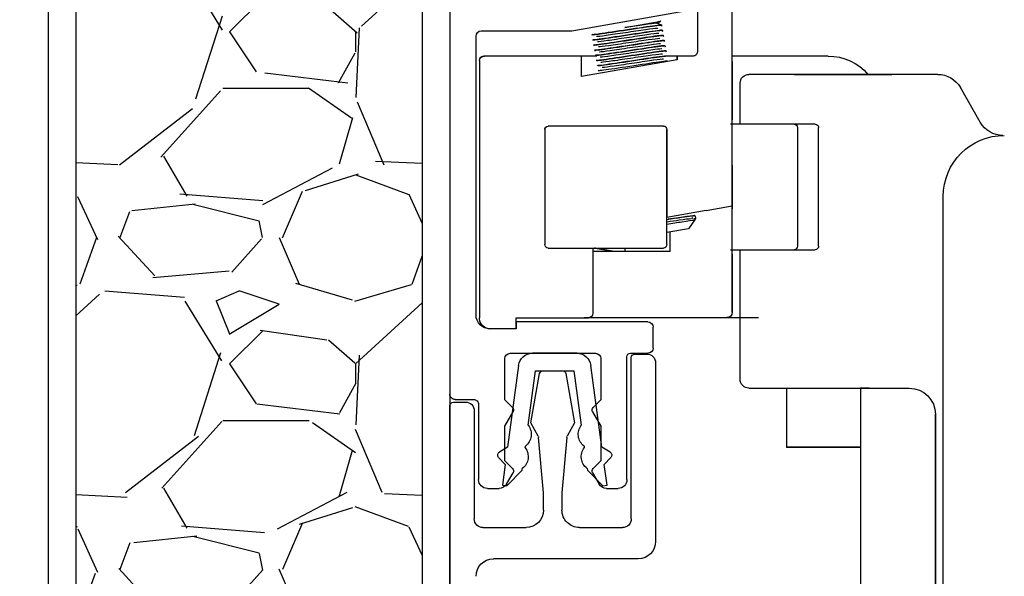
# Model space of a CAD drawing. Units: inches. Extents: x -2 to 1159, y 33 to 559.
# Drawn here: x 223 to 225, y 57 to 58 of the extents above; entities that cross this region are included whole.
import ezdxf

# ---------------------------------------------------------------- set-up
doc = ezdxf.new("R2010")
doc.units = ezdxf.units.IN
doc.header["$MEASUREMENT"] = 0
doc.header["$PDMODE"] = 34
doc.header["$PDSIZE"] = 2
doc.layers.get('Defpoints').update_dxf_attribs({"color": 8})
for name, color, linetype in [('0DIM', 4, 'Continuous'), ('0Frame', 6, 'Continuous'), ('0Reference', 8, 'Continuous')]:
    doc.layers.add(name, color=color, linetype=linetype)
doc.styles.get("Standard").update_dxf_attribs({"font": 'arial.ttf'})
doc.dimstyles.new('Standard-DETAILS', dxfattribs={"dimscale": 1.2, "dimtxt": 0.18, "dimasz": 0.18, "dimexe": 0.125, "dimexo": 0.0625, "dimgap": 0.09, "dimtad": 0, "dimdec": 4, "dimdsep": 46, "dimlunit": 5, "dimtxsty": 'Standard', "dimcen": 0.09, "dimclrd": 256, "dimclre": 256, "dimclrt": 256, "dimadec": 0, "dimazin": 2, "dimtfac": 1, "dimtdec": 4, "dimtofl": 0, "dimtmove": 0, "dimatfit": 3, "dimfxl": 1, "dimtolj": 1, "dimtzin": 0, "dimarcsym": 0})

# ---------------------------------------------------------------- blocks, each defined once
blk = doc.blocks.new('KLEIN ROLLGLASS+ 100 KBS HEADER')
for p, q in [((1.530508749999127, -0.01968500011392393), (1.530508749912042, -1.194881071579204)), ((0.8927147496066943, -0.4313411781127172), (0.8927147496262484, -0.1673225000651257)), ((0.8929081409459747, -0.7695463756382708), (0.8929081409903126, -0.1676033248336637)), ((0.9716481409831892, -0.2660283248394819), (0.9716481409718205, -0.4193174744345072)), ((1.254918749611034, -0.3740149967403852), (0.9990137434674131, -0.328892039639328)), ((1.05436543658102, -0.3514739502575424), (1.05591843594807, -0.3527789420247984)), ((1.054558827945085, -0.3517547750260803), (1.061263932054954, -0.3573891016377786)), ((1.054558827945085, -0.3520105638057487), (1.061051674187366, -0.3574665292567545)), ((1.135317767374045, -0.3666038245285392), (1.05801711180352, -0.3529736333190669)), ((1.05802645002832, -0.3529885519924676), (1.062658330292107, -0.3568804337234326)), ((1.050674487887546, -0.373545763360795), (1.050424990611828, -0.3749607327244178)), ((1.050468372725573, -0.3750246834064512), (1.051162517035619, -0.3756080528364976)), ((1.050934736209638, -0.3720698217837537), (1.050684063175323, -0.3734914592053258)), ((1.052725713265273, -0.3619126861733832), (1.052475734905966, -0.3633303838971926)), ((1.052984057923096, -0.3604475408134533), (1.052733847532136, -0.3618665544541102)), ((1.062807244193392, -0.3568261169237132), (1.052959482461984, -0.3604178495295685)), ((1.459642749610976, -0.3740149967555055), (1.254918749611034, -0.3740149967403852)), ((1.046572344917832, -0.3968101721968935), (1.04632249046149, -0.3982271672313402)), ((1.046831871783707, -0.3953383222017521), (1.04658055243358, -0.3967636250614817)), ((1.048624785496668, -0.3851702032605147), (1.048374910609664, -0.3865873141640179)), ((1.04888331870684, -0.3837039885670777), (1.048632021777804, -0.3851291642708077)), ((1.206534952175117, -0.3965083215375955), (1.206787548781632, -0.3950757749951492)), ((1.206795309178415, -0.3950317635987233), (1.20704787517293, -0.3935993906655142)), ((1.209041315120385, -0.3818901662793053), (1.208480795346714, -0.381419305766741)), ((1.20858800853257, -0.3848648603471077), (1.208838202392554, -0.3834459404588699)), ((1.208845588648911, -0.3834040509174486), (1.209098761871656, -0.38196823422291)), ((1.471453749563535, -1.015745996756351), (1.471453749610146, -0.3858259967563811)), ((1.042472167089455, -0.4200634361617688), (1.042221315616144, -0.4214860855607014)), ((1.042730526096603, -0.4185982094222993), (1.042478502049062, -0.4200275088203682)), ((1.044522263968884, -0.4084367590056956), (1.044272179948576, -0.4098550559637317)), ((1.044338835043573, -0.4099344788710653), (1.044840107840356, -0.4103557605460821)), ((1.044782539986682, -0.4069606603596014), (1.044530662003763, -0.4083891313836432)), ((1.202435036621365, -0.4197600980694745), (1.202686391056841, -0.4183345962290161)), ((1.202693208042047, -0.4182959351848297), (1.202945410079065, -0.4168656263587138)), ((1.204486029421515, -0.4081283398948301), (1.204736940641124, -0.4067053516569388)), ((1.204745714207275, -0.4066555942909247), (1.204997782733427, -0.4052260426422265)), ((0.6761797496066726, -0.4311014966977211), (0.8929081409709858, -0.4311014967136373)), ((0.8929081409700763, -0.4431521781126833), (0.8929081409602992, -0.5750416781126262)), ((0.9812972496067238, -0.4311014967202311), (1.016730249606736, -0.4311014967228459)), ((1.016730249606736, -0.4311014967228459), (1.016193636058643, -0.4316381102710523)), ((1.016730249606736, -0.4311014967228459), (1.03981725155195, -0.4311014967245512)), ((1.016730249606736, -0.4311014967228459), (1.016730249606736, -0.4313411781218122)), ((1.016923640970345, -0.4393656137064283), (1.016923640971027, -0.4313823214913839)), ((1.016923640971027, -0.4313823214913839), (1.039701541467321, -0.4313823214930892)), ((1.016923640971027, -0.4313823214913839), (1.016923640970345, -0.4393656137064283)), ((1.016923640970345, -0.4393656137064283), (1.233458640967411, -0.4775465764901412)), ((1.038630355557371, -0.4418514320483666), (1.038400917995842, -0.44315263711988)), ((1.04067969085254, -0.430229074051482), (1.040427072726016, -0.4316617426399318)), ((1.198812046127114, -0.4400708585600626), (1.198077655884345, -0.4394537743727653)), ((1.198388741102418, -0.4313823215047989), (1.233458640970821, -0.4313823215074137)), ((1.19859324354452, -0.4415479892907399), (1.198844253216931, -0.4401244427001814)), ((1.19995332793651, -0.4311014967363747), (1.233265249606757, -0.4311014967387621)), ((1.200385725052866, -0.4313823215049126), (1.200635966913479, -0.4299631293912682)), ((1.200392979738991, -0.4313411781354546), (1.404718140970954, -0.4313411781505749)), ((1.200643208654083, -0.4299220594394058), (1.200894781611124, -0.4284953183028222)), ((1.233265249606757, -0.4311014967387621), (1.40452474960689, -0.431101496751495)), ((1.233265249606757, -0.431341178137842), (1.233265249606757, -0.4311014967387621)), ((1.233265249606757, -0.4311014967387621), (1.233801863155077, -0.4316381102870821)), ((1.233458640967411, -0.4775465764901412), (1.233458640970821, -0.4313823215074137)), ((1.233458640970821, -0.4313823215074137), (1.404718140970954, -0.431382321520033)), ((1.233458640967411, -0.4775465764901412), (1.233458640970821, -0.4313823215074137)), ((1.40452474960689, -0.431101496751495), (1.45373724960673, -0.4311014967550193)), ((1.404718140970954, -0.4313411781505749), (1.451962140970819, -0.4313411781539855)), ((1.404718140970954, -0.431382321520033), (1.453930640970794, -0.431382321523671)), ((1.463773140970216, -0.4412248215244574), (1.463773140927243, -1.021932321524474)), ((1.194669094550773, -0.4633112408863838), (1.194124051680956, -0.4628531828164171)), ((1.194491103868996, -0.464812379444453), (1.194741582157531, -0.4633918464806186)), ((1.196540825274906, -0.4531878317045823), (1.196791962618318, -0.4517635610558557)), ((0.4289561972854306, -0.4724399997940338), (0.8454717499529649, -0.4724399998247293)), ((0.5324802499530112, -0.4724399998016509), (0.7529522499529846, -0.4724399998179081)), ((0.7529522499529846, -0.4724399998179081), (0.5324802499530112, -0.4724399998016509)), ((0.8454717499529649, -0.4724399998247293), (0.8553142499530693, -0.4724399998254114)), ((1.185699767120196, -0.4691254110596503), (1.18481179544092, -0.4683792272832363)), ((0.332948401371056, -0.5804794847915957), (0.3776820985250713, -0.5021955147855408)), ((0.8749992499448651, -0.5848841781035219), (0.8749992499516863, -0.4921249998268706)), ((1.463773140960666, -0.5691773215244496), (1.463773140937474, -0.8841373215243777)), ((1.463773140960666, -0.5691773215244496), (1.463773140937474, -0.8841373215243777)), ((0.6977323085192508, -0.8604741780904135), (0.6977323085392597, -0.5927581780903495)), ((0.7056057196513463, -0.5848841780909027), (0.7078350402292997, -0.58488417809113)), ((0.7078350402292997, -0.58488417809113), (0.7200553768185798, -0.5848841780920395)), ((0.7200553768185798, -0.5848841780920395), (0.7353758277221529, -0.5848841780931764)), ((0.7353758277221529, -0.5848841780931764), (0.7532079557287559, -0.5848841780944269)), ((0.7453339557281722, -0.5927581780938738), (0.7453339557083907, -0.8604741780939378)), ((0.7532079557287559, -0.5848841780944269), (0.7560487521542725, -0.5848841780946543)), ((0.7560487521542725, -0.5848841780946543), (0.896962193803263, -0.5848841781051135)), ((0.7906621938158884, -0.5848841781051135), (0.8929081409596171, -0.5848841781126168)), ((1.040545640939354, -0.8568646972973113), (1.040545640958681, -0.5970226972973762)), ((1.040545640958681, -0.5970226972973762), (1.040545640957544, -0.6106608653562091)), ((1.048419640959265, -0.5891486972979294), (1.3082616409592, -0.5891486973171425)), ((1.123222640959239, -0.5891486973035001), (1.233458640959225, -0.5891486973116855)), ((1.316135640958647, -0.5970226973177262), (1.316135640958874, -0.5949128653765285)), ((1.316135640958874, -0.5949128653765285), (1.31613564093932, -0.8568646973177749)), ((1.316135640958647, -0.5970226973177262), (1.31613564093932, -0.8568646973177749)), ((1.040545640957544, -0.6106608653562091), (1.040545640943902, -0.7955788502635244)), ((0.8929081409525685, -0.6774036781127108), (0.89290814094552, -0.7758286781126174)), ((0.4163387498325908, -2.10629499979305), (0.4163387499328626, -0.7480299997930899)), ((0.8929081409280122, -1.010080178112645), (0.8929081409459747, -0.7695463756382708)), ((0.9519631409450091, -0.779959365488395), (0.8929081409459747, -0.7695463756382708)), ((0.9519631409450091, -0.779959365488395), (1.040545640943902, -0.7955788502635244)), ((0.9768397505128639, -0.7922833669094018), (0.9757938558117991, -0.7982149305101132)), ((0.9757938558117991, -0.7982149305101132), (0.9796777376468078, -0.7988997636678334)), ((0.9757938558117991, -0.7982149305101132), (0.9783217379155764, -0.8018251202984459)), ((0.977098928199394, -0.7908134972086884), (0.9768487770158578, -0.792232175066971)), ((0.9821705624937755, -0.7967378750780938), (0.9848514039246772, -0.798990231760996)), ((0.978416184931985, -0.8019600046167454), (0.9917615320507145, -0.8210191355067593)), ((0.9917615320507145, -0.8210191355067593), (1.040545640941401, -0.8296210901377492)), ((1.032671640938316, -0.8722851781230077), (1.032671640941499, -0.8282326914909675)), ((1.308261640938736, -0.8647386973171081), (1.048419640938801, -0.864738697297895)), ((1.233458640938762, -0.8647386973116511), (1.123222640938776, -0.8647386973034656)), ((1.134700971569556, -0.8647387007390819), (1.135890629933056, -0.8722851811623116)), ((1.207868140938854, -0.8647386973097184), (1.20786814092794, -1.012089821505498)), ((0.7078350402083813, -0.8683481780911109), (0.705605719630428, -0.8683481780909972)), ((0.720055376797434, -0.8683481780920204), (0.7078350402083813, -0.8683481780911109)), ((0.7353758277012346, -0.8683481780931572), (0.720055376797434, -0.8683481780920204)), ((0.7532079557076101, -0.8683481780945215), (0.7353758277012346, -0.8683481780931572)), ((0.7560487521333541, -0.8683481780947488), (0.7532079557076101, -0.8683481780945215)), ((0.8969621937823447, -0.8683481781050943), (0.7560487521333541, -0.8683481780946352)), ((0.8929081409384714, -0.8683481781127114), (0.79066219379497, -0.8683481781050943)), ((0.8749992499023462, -1.161414999826917), (0.8749992499239467, -0.8683481781035027)), ((0.8929081409377893, -0.878190678112702), (0.8929081409280122, -1.010080178112645)), ((1.032671640938316, -0.8722851781230077), (1.207868140938172, -0.872285178135968)), ((0.9047191409271824, -1.02189117811352), (0.8338531409271588, -1.021891178108291)), ((0.9401531409145334, -1.021891178108291), (0.874999249912578, -1.021891178103516)), ((0.9546530266742663, -1.021891178109428), (0.874999249912578, -1.021891178103516)), ((0.951963140927274, -1.021891178117045), (0.9047191409271824, -1.02189117811352)), ((1.216811633445287, -1.021891178136599), (0.951963140927274, -1.021891178117045)), ((1.22755314092724, -1.021891178137395), (1.129128140927333, -1.021891178130119)), ((1.381096140927139, -1.021932321518335), (1.217710640927363, -1.021932321506284)), ((1.381096140927139, -1.022188110298003), (1.217710640927135, -1.022188110285953)), ((1.380902749562393, -1.031493996749674), (1.380902749563075, -1.022188110298003)), ((1.38109614092532, -1.047241996749705), (1.381096140927139, -1.021932321518335)), ((1.071552119616582, -1.090548996745298), (1.07155211962022, -1.043304996726789)), ((1.083363119620981, -1.031493996727619), (1.380902749562393, -1.031493996749674)), ((1.380902749562393, -1.031493996749674), (1.380902749561256, -1.047241996749705)), ((1.380902749561256, -1.047241996749705), (1.4399577495612, -1.047241996754025)), ((1.122879806817492, -1.102359996749129), (1.083363119615752, -1.102359996746173)), ((1.113045574533044, -1.104283542359241), (1.085486574533161, -1.104283542357194)), ((1.130753806796247, -1.387792496749654), (1.130753806816711, -1.110233996749713)), ((1.394532806798862, -1.102359996750721), (1.201619806817417, -1.102359996736396)), ((1.243332407648905, -1.102359996753449), (1.344066043999147, -1.102359996761521)), ((1.065801574531589, -1.123968542355698), (1.065801574501803, -1.527375704240313)), ((1.120919574505661, -1.476358337736684), (1.120919574532491, -1.112157542359824)), ((1.187135270732097, -1.314758197687212), (1.21215408426424, -1.129608630720355)), ((1.189659363714737, -1.114320439837144), (1.189659363707916, -1.207328453652423)), ((1.375244367379492, -1.129608630733543), (1.400263180882076, -1.314758197704379)), ((1.406343806809628, -1.20747789677003), (1.406343806816449, -1.114170996770127)), ((1.250392225820816, -1.14172999675398), (1.233740613163446, -1.264958816892118)), ((1.26869782935587, -1.148220031996658), (1.249019155407451, -1.259823337746099)), ((1.33700622582087, -1.141729996760915), (1.250392225820816, -1.14172999675398)), ((1.320293860768698, -1.141718849551381), (1.276157639063695, -1.141718849548084)), ((1.347432344407435, -1.259823337753375), (1.327753670475614, -1.148220032000978)), ((1.353657838458458, -1.264958816901782), (1.33700622582087, -1.141729996760915)), ((0.8454717499008964, -1.181099999824738), (0.4931102499007527, -1.181099999798704)), ((0.5836612499007576, -1.181099999805411), (0.6033462499007398, -1.181099999806889)), ((0.6033462499007398, -1.181099999806889), (0.6033462498993756, -1.200784999806871)), ((0.7706687499006946, -1.181099999819168), (0.7706687498909175, -1.314785319443814)), ((0.8553142499007733, -1.18109999982542), (0.8454717499008964, -1.181099999824738)), ((0.6033462498993756, -1.200784999806871), (0.6033462498470796, -1.90944499980688)), ((1.189659363707916, -1.207328453652423), (1.20719001522225, -1.224859105169372)), ((1.388962599489742, -1.224859104087301), (1.406343806809628, -1.20747789677003)), ((1.465548249910353, -1.218353628472784), (1.465548249897848, -1.387792494954311)), ((1.518697749911281, -1.206692071578374), (1.477212336568937, -1.206692071575304)), ((1.522634749911004, -1.212584849566412), (1.495075749910894, -1.212584849564365)), ((1.53050874979017, -2.846438278101715), (1.530508749910451, -1.220458849566995)), ((0.4340552498471486, -1.909444999794374), (0.4340552498964887, -1.240154999794441)), ((0.4340552498964887, -1.240154999794441), (0.4340552498325967, -2.106294999794414)), ((1.208441340455875, -1.234363863964546), (1.189808806805286, -1.266636358915804)), ((1.406493249906771, -1.266895198983917), (1.387711274254753, -1.234363862882361)), ((1.475390749909548, -1.232269849562869), (1.475390749891358, -1.476370148762868)), ((1.189808806805286, -1.266636358915804), (1.189808806799375, -1.345272896754096)), ((1.249019155407451, -1.259823337746099), (1.265506804364077, -1.289567843841297)), ((1.330944695446488, -1.289567843846186), (1.347432344407435, -1.259823337753375)), ((1.406493249901087, -1.345123455396362), (1.406493249906771, -1.266895198983917)), ((1.266464085842654, -1.292698970472799), (1.277365555395773, -1.417303337748336)), ((1.319085944395693, -1.417303337751292), (1.329987413967456, -1.292698970477574)), ((0.6033462498909627, -1.314785319431536), (0.7706687498909175, -1.314785319443814)), ((0.6033462498909627, -1.314903393355991), (0.7706687498909175, -1.314903393368269)), ((0.7627947498910159, -1.314837796742978), (0.7706687498909175, -1.31483779674366)), ((0.7627947498910159, -1.314837796742978), (0.7627947498910159, -1.314850916067968)), ((0.7627947498910159, -1.314850916067968), (0.7706687498909175, -1.314850916068536)), ((0.7706687498909175, -1.314785319443814), (0.7706687498909175, -1.31483779674366)), ((0.7706687498909175, -1.314850916068536), (0.7706687498909175, -1.31483779674366)), ((0.7706687498909175, -1.314850916068536), (0.7706687498909175, -1.314903393368269)), ((1.168818214897966, -1.325666570671643), (1.187135270732097, -1.314758197687212)), ((1.227412676816085, -1.311924045997927), (1.226886937488826, -1.315814734445581)), ((1.36051151412512, -1.315814734456268), (1.359985774798316, -1.311924046008613)), ((1.400263180882076, -1.314758197704379), (1.418580236714388, -1.325666570691766)), ((1.181867906474009, -1.353874754719101), (1.16705106045647, -1.337761479797251)), ((1.17558922580015, -1.400339588329672), (1.181867906474009, -1.353874754719101)), ((1.189808806799375, -1.345272896754096), (1.207190015212246, -1.362654105169355)), ((1.388962600112064, -1.36265410518277), (1.406493249901087, -1.345123455396362)), ((1.420347391154065, -1.337761479817715), (1.40553054513357, -1.353874754737063)), ((1.40553054513357, -1.353874754737063), (1.411809225800153, -1.400339588348658)), ((1.22006506494081, -1.36629941256777), (1.185343078571532, -1.401657602882466)), ((1.208441340445871, -1.372158863964529), (1.193732688319142, -1.397634996754306)), ((1.220538538731217, -1.362795510707912), (1.22006506494081, -1.36629941256777)), ((1.367333386664951, -1.366299412579593), (1.366859912874998, -1.362795510719735)), ((1.402055373028316, -1.401657602899974), (1.367333386664951, -1.366299412579593)), ((1.402419926999938, -1.397634996769767), (1.387711274876847, -1.372158863977717)), ((1.185343078571532, -1.401657602882466), (1.17558922580015, -1.400339588329672)), ((1.411809225800153, -1.400339588348658), (1.402055373028316, -1.401657602899974)), ((1.176684978244976, -1.407477496753046), (1.150438806794865, -1.407477496751113)), ((1.277365555395773, -1.417303337748336), (1.277365555392817, -1.456673337748185)), ((1.319085944392965, -1.456673337751255), (1.319085944395693, -1.417303337751292)), ((1.44586324814095, -1.407477496735993), (1.419462577581681, -1.407477496771008)), ((1.237995555389899, -1.496043337745306), (1.140604574504051, -1.496043337738143)), ((1.455705749890013, -1.496055148761371), (1.358467755389893, -1.496055148754209)), ((1.105171574498809, -1.566745704243232), (1.432083749791855, -1.566745704267333))]:
    blk.add_line(p, q)
for centre, radius, start, end in [((1.459642749610067, -0.3858259967554716), 0.01181099999999979, 0, 89.9999999957009), ((0.9812972496076333, -0.4212589967202405), 0.00984250000000001, 168.6232781738213, 269.9999999957009), ((0.6761797495980324, -0.5492114966977226), 0.1181099999999998, 89.9999999957009, 139.5257192157694), ((1.451962140970136, -0.4431521781540653), 0.01181099999999979, 85.21622906281131, 89.9999999957009), ((1.453737249606048, -0.4409439967551236), 0.00984250000000001, 33.56093368685915, 89.9999999957009), ((1.453930640970112, -0.4412248215236616), 0.00984250000000001, 0, 89.9999999957009), ((0.4289561972808831, -0.5314949997939777), 0.05905500000000022, 89.9999999957009, 150.2551186988493), ((0.855314249951705, -0.4921249998253927), 0.01968500000000002, 0, 89.9999999957009), ((0.2816743026150168, -0.5511799997831588), 0.05905500000000006, 269.9999999957009, 330.2551186988493), ((0.7056061907614164, -0.5927581780909179), 0.007874000000000226, 89.9999999957009, 179.9999999957009), ((0.7532079557280738, -0.5927581780944422), 0.00787399999999968, 89.9999999957009, 179.9999999957009), ((1.048419640958583, -0.5970226972979447), 0.007874000000000226, 89.9999999957009, 179.9999999958638), ((1.308261640958745, -0.5970226973171577), 0.007874000000000226, 0, 89.9999999957009), ((0.2785437499327661, -0.7480299997829718), 0.1377950000000001, 0, 89.9999999957009), ((-6.737649498534937, 19.82151219823649), 22.019518617092, 290.5086499851514, 290.5161692866133), ((0.7056061907416349, -0.8604741780909819), 0.007873882222324834, 179.9999999957009, 269.9999999957009), ((0.7532079557082922, -0.8604741780945062), 0.007874000000000226, 179.9999999958638, 269.9999999957009), ((1.048419640939483, -0.8568646972979934), 0.007873999999999952, 179.9999999957009, 269.9999999957009), ((1.308261640939418, -0.8568646973172065), 0.007874000000000226, 269.9999999957009, 359.9999999957009), ((0.9047191409280919, -1.010080178113554), 0.01181099999999979, 179.9999999957009, 269.9999999957009), ((1.217710640928045, -1.01208982150618), 0.00984250000000001, 179.9999999957009, 269.9999999957009), ((1.217710640927817, -1.012345610285962), 0.00984250000000001, 254.9530909385916, 269.9999999957009), ((1.438182640927335, -1.021932321522655), 0.02559049999991584, 269.9999999953622, 359.9999999960266), ((1.439957749563474, -1.015745996754077), 0.03149600000000008, 269.9999999957009, 359.9999999957009), ((1.083363119620072, -1.043304996727699), 0.01181100000000143, 89.9999999957009, 179.9999999957009), ((1.08548657453157, -1.123968542357176), 0.01968500000000002, 89.9999999957009, 179.9999999957009), ((1.083363119616661, -1.090548996746207), 0.01181099999999843, 179.9999999957009, 269.9999999957009), ((1.113045574532362, -1.112157542359256), 0.007874000000011153, 0, 89.9999999957009), ((1.12287980681681, -1.110233996749145), 0.007874000000000226, 0, 89.9999999957009), ((1.201619806816507, -1.114320439838053), 0.01196044310164312, 89.9999999957009, 179.9999999957009), ((1.243332407646404, -1.133821682210197), 0.03146168545677652, 89.99999999536219, 172.3043732071714), ((1.344066043996646, -1.133821682218269), 0.03146168545677658, 7.69562678364039, 89.99999999536219), ((1.394532806797952, -1.114170996769218), 0.01181100001851841, 0, 89.9999999957009), ((1.276452205602892, -1.149587337748159), 0.007873999999999791, 92.14393683731645, 169.9999999957553), ((1.319999294228365, -1.149587337751342), 0.007873999999999735, 9.999999995812484, 87.85606315406642), ((0.8553142499023649, -1.161414999825439), 0.01968500000000002, 269.9999999957009, 359.9999999957009), ((0.4931102498964326, -1.240154999798762), 0.05905500000000006, 89.9999999957009, 179.9999999957009), ((1.51869774991219, -1.194881071578408), 0.01181099999999979, 269.9999999957009, 359.9999999957009), ((1.477209806808742, -1.218353628199253), 0.01166155689835857, 89.98757073486456, 180.0000013439548), ((1.49507574990953, -1.232269849564346), 0.01968500000000002, 89.9999999957009, 179.9999999957009), ((1.522634749910322, -1.220458849566313), 0.007873999999999133, 0, 89.9999999957009), ((1.2016222564268, -1.230426863964027), 0.007874000000000398, 329.9999999958644, 44.999999995675), ((1.394530358284511, -1.230426862882865), 0.007873999999999982, 134.9999999956751, 209.9999999958477), ((1.207157167133074, -1.285285970096453), 0.03346450000000088, 307.2492450744411, 37.40350105127465), ((1.380241284485874, -1.285285970110436), 0.03346449999999984, 142.5964989395249, 232.7507549160994), ((1.258620048789863, -1.293385234790691), 0.00787400000000012, 4.999999995821208, 28.99999999568529), ((1.33783145102002, -1.293385234796489), 0.007873999999999801, 150.9999999957192, 174.9999999957173), ((1.172847101433445, -1.332431772019987), 0.007873999999999973, 120.7751059766889, 222.5998654810836), ((1.200303491458454, -1.33614188765003), 0.03346450000003681, 307.2052453631406, 37.40350105127465), ((1.387094960152309, -1.336141887665036), 0.03346450000003713, 142.5964989395249, 232.794754627654), ((1.414551350177772, -1.332431772039428), 0.007874000000000192, 317.4001345095442, 59.22489401403463), ((1.201622256416795, -1.36822186396401), 0.007874000000000204, 329.9999999958644, 44.999999995675), ((1.394530358906605, -1.368221863978221), 0.007874000000000046, 134.9999999956751, 209.9999999958477), ((1.150438806796229, -1.387792496751132), 0.01968500000000002, 179.9999999957009, 269.9999999957009), ((1.17668497824634, -1.387792496753065), 0.01968500000000019, 269.9999999957009, 329.9999999958644), ((1.419467637449498, -1.387792497421316), 0.01968499999999982, 209.9999978101928, 269.9852725892488), ((1.445863248114802, -1.387792494952834), 0.01968500178313483, 270.000000076107, 359.9999999957009), ((1.237995555392855, -1.456673337745343), 0.03937000000000004, 269.9999999957009, 359.9999999957009), ((1.358467755392849, -1.456673337754211), 0.0393818109999747, 179.9999999957009, 269.9999999957009), ((1.140604574505642, -1.476358337738162), 0.01968500000000002, 179.9999999957009, 269.9999999957009), ((1.455705749891377, -1.47637014876139), 0.01968500000000002, 269.9999999957009, 359.9999999957009), ((1.105171574501765, -1.527375704243269), 0.03937000000000004, 179.9999999957009, 269.9999999957009), ((1.432083749788899, -1.60611570426741), 0.03937000000000004, 0, 89.9999999957009)]:
    blk.add_arc(centre, radius, start, end)
for points, knots in [([(1.050757752670916, -0.3735412378938747), (1.050751696696307, -0.3733613372118327), (1.051719640680358, -0.3733501328694331), (1.060407614001588, -0.3740751665291384), (1.078487989084534, -0.3766916432936398), (1.123477437104794, -0.3834125354575519), (1.150211117487016, -0.3875186910082959), (1.190806026256224, -0.393574201272628), (1.204657955355243, -0.3954223271959165), (1.206705486237252, -0.3951179869782493), (1.206781757949285, -0.3950826479320142), (1.206785011722741, -0.3950346919220067)], [0.9519629744244212, 0.9519629744244212, 0.9519629744244212, 0.9519629744244212, 0.953125, 0.953125, 0.95703125, 0.95703125, 0.9609375, 0.9609375, 0.96484375, 0.96484375, 0.9651549264679139, 0.9651549264679139, 0.9651549264679139, 0.9651549264679139]), ([(1.207034442202667, -0.3935525431423059), (1.207052995609457, -0.3935778883723344), (1.20705331838185, -0.3935999441432898), (1.206566316655608, -0.3941008357542444), (1.194072038921104, -0.3924910056788633), (1.153795914719877, -0.386676496144247), (1.127206358698414, -0.3825683223692806), (1.080955446194094, -0.3755869548513431), (1.061942425650341, -0.3728529492005066), (1.052216626223936, -0.3718880971382816), (1.051067054125452, -0.3718729284843505), (1.051085486864577, -0.3720674949078386)], [0.03109841421190922, 0.03109841421190922, 0.03109841421190922, 0.03109841421190922, 0.03125, 0.03125, 0.03515625, 0.03515625, 0.0390625, 0.0390625, 0.04296875, 0.04296875, 0.0442333711702181, 0.0442333711702181, 0.0442333711702181, 0.0442333711702181]), ([(1.052900677920162, -0.3618961248660355), (1.052986557005125, -0.3615899455216152), (1.056217376350515, -0.3618384241558772), (1.074277933497525, -0.3640779039328947), (1.096081580938699, -0.3673285003189051), (1.144261383062213, -0.3747042223641586), (1.169364675074758, -0.3785392703209993), (1.200441309230155, -0.3829070049393124), (1.208557620651801, -0.3838495107583242), (1.208793913436421, -0.3833867586780855)], [0.9783573132092636, 0.9783573132092636, 0.9783573132092636, 0.9783573132092636, 0.98046875, 0.98046875, 0.984375, 0.984375, 0.98828125, 0.98828125, 0.9915426831989239, 0.9915426831989239, 0.9915426831989239, 0.9915426831989239]), ([(1.208958637780098, -0.3819659402109039), (1.208765261330837, -0.3823517610694864), (1.203190507758746, -0.3817840670164117), (1.178120750991594, -0.3783066193400657), (1.153608949903583, -0.3745858748171997), (1.104828061405397, -0.3672530332496819), (1.081092635880805, -0.3636460193346522), (1.058522543993104, -0.3606357681564134), (1.053817075007783, -0.3601725717375359), (1.05315795451561, -0.3604131722528621)], [0.005104275905908355, 0.005104275905908355, 0.005104275905908355, 0.005104275905908355, 0.0078125, 0.0078125, 0.01171875, 0.01171875, 0.015625, 0.015625, 0.01798384045956535, 0.01798384045956535, 0.01798384045956535, 0.01798384045956535]), ([(1.060837788431355, -0.3684306150509258), (1.061095464368191, -0.3683702296699778), (1.061668192822208, -0.3683653965480573), (1.066325838224839, -0.368635301638534), (1.07575449730457, -0.3698522857668252), (1.101669744134325, -0.3735307572766544), (1.118055474259064, -0.3759744607374671), (1.150233418583367, -0.3807572147880194), (1.165900257664089, -0.3830741583616657), (1.189268309139107, -0.3863034906050018), (1.196878635784242, -0.3871998536651802), (1.198850988796449, -0.3870637135558184), (1.198964312745557, -0.3870453193246988), (1.199035140632487, -0.3870194318912183)], [0.9674606573289627, 0.9674606573289627, 0.9674606573289627, 0.9674606573289627, 0.9681511827672795, 0.9681511827672795, 0.9710585436764907, 0.9710585436764907, 0.9739659045857018, 0.9739659045857018, 0.9768732654949127, 0.9768732654949127, 0.9797806264041238, 0.9797806264041238, 0.9800310484562591, 0.9800310484562591, 0.9800310484562591, 0.9800310484562591]), ([(1.062786155216555, -0.356987658097097), (1.0625235992738, -0.3567544915883047), (1.06322982335355, -0.3566921471359876), (1.068994415139924, -0.3570761865289853), (1.078692756514966, -0.3583407229223496), (1.104371377672988, -0.3619977228900382), (1.119952893669916, -0.3643198736499755), (1.135317767374045, -0.3666038245285392)], [0.9930980176390274, 0.9930980176390274, 0.9930980176390274, 0.9930980176390274, 0.9943174309501791, 0.9943174309501791, 0.9972247918593902, 0.9972247918593902, 1, 1, 1, 1]), ([(1.046637292201877, -0.3967534224638314), (1.046851163805696, -0.3963112468403835), (1.054333012399594, -0.3971476598374295), (1.084324854190709, -0.4014298551452669), (1.109186506399011, -0.4052271933473151), (1.157269742398467, -0.4124472782507667), (1.179681829707716, -0.4158246323244441), (1.198822118748422, -0.4182693691161887), (1.202412374126607, -0.4185586097322869), (1.202520735194594, -0.4182424780904341)], [0.8991926652227602, 0.8991926652227602, 0.8991926652227602, 0.8991926652227602, 0.90234375, 0.90234375, 0.90625, 0.90625, 0.91015625, 0.91015625, 0.9123767921054331, 0.9123767921054331, 0.9123767921054331, 0.9123767921054331]), ([(1.202777399430216, -0.4167939347535423), (1.203193709263997, -0.4172928669927671), (1.198191041984456, -0.4168228343139901), (1.174038028309452, -0.4135244270793521), (1.150266563037986, -0.4099289757462259), (1.100987423804282, -0.4024628732240956), (1.077003492543054, -0.3988167831371641), (1.052429543572044, -0.3955337323392598), (1.047115763387365, -0.395012598755585), (1.046958998286028, -0.3953837883388189)], [0.08321668570698025, 0.08321668570698025, 0.08321668570698025, 0.08321668570698025, 0.0859375, 0.0859375, 0.08984375, 0.08984375, 0.09375, 0.09375, 0.09640525886443166, 0.09640525886443166, 0.09640525886443166, 0.09640525886443166]), ([(1.048638349292287, -0.3851279777354932), (1.048639402306617, -0.3850987404661339), (1.048672999272367, -0.3850753925592301), (1.050001912672497, -0.3847299184659789), (1.063267664375144, -0.3864725874243788), (1.103238433479147, -0.3922764980478917), (1.129715508874097, -0.3963721996944116), (1.175409482121677, -0.4032221969359), (1.193838078039972, -0.4058704122086567), (1.203497305633119, -0.4068378968101172), (1.204643579942013, -0.4068553386529459), (1.204627524724584, -0.4066642397439466)], [0.9255747509294586, 0.9255747509294586, 0.9255747509294586, 0.9255747509294586, 0.92578125, 0.92578125, 0.9296875, 0.9296875, 0.93359375, 0.93359375, 0.9375, 0.9375, 0.9387726620673408, 0.9387726620673408, 0.9387726620673408, 0.9387726620673408]), ([(1.20477976118441, -0.4050678154576701), (1.205274899711822, -0.4053951588021221), (1.204048045835362, -0.4054234927507707), (1.193335908498694, -0.4044196154038957), (1.173990868504189, -0.4016051545917492), (1.127726512878963, -0.394593404740732), (1.100845436734017, -0.3904689180494927), (1.061835786998882, -0.3847437452473343), (1.049575633111272, -0.3831637855072643), (1.048910538932615, -0.3836673526131165)], [0.0570528823986845, 0.0570528823986845, 0.0570528823986845, 0.0570528823986845, 0.05859375, 0.05859375, 0.0625, 0.0625, 0.06640625, 0.06640625, 0.07022539156768584, 0.07022539156768584, 0.07022539156768584, 0.07022539156768584]), ([(1.056619517413265, -0.3918746964860986), (1.056420093503403, -0.3916908580730762), (1.056837174609382, -0.3916157261282081), (1.061058053593297, -0.3917657635186345), (1.069937214702077, -0.3928858563288316), (1.095103304949772, -0.3964322313204605), (1.111292309295732, -0.3988412467186038), (1.143522365782656, -0.403633189549538), (1.159437838793747, -0.4059939739933327), (1.183634744976144, -0.4093694556848106), (1.191822047559709, -0.4103675551702111), (1.194597804616888, -0.410346733433272), (1.194827867503773, -0.4103225799892982), (1.194938331182994, -0.4102773379781013)], [0.9148485200033819, 0.9148485200033819, 0.9148485200033819, 0.9148485200033819, 0.9158186864014808, 0.9158186864014808, 0.9187260473106919, 0.9187260473106919, 0.9216334082199028, 0.9216334082199028, 0.9245407691291139, 0.9245407691291139, 0.9274481300383249, 0.9274481300383249, 0.9278704544742064, 0.9278704544742064, 0.9278704544742064, 0.9278704544742064]), ([(1.058679254611844, -0.3802491616638974), (1.05844962092233, -0.3800463513995567), (1.058953107432627, -0.3799728100066488), (1.06368031285133, -0.3801984813566435), (1.072835878641582, -0.3813673117697647), (1.098381177780721, -0.3849805515202718), (1.1146715017921, -0.3874074323091747), (1.146881348131229, -0.3921958115456903), (1.162675370448779, -0.394535180955387), (1.186462159199392, -0.3978383478784338), (1.1943624005914, -0.3987858307305316), (1.196737119632826, -0.3987055269085715), (1.196908116324904, -0.398682190238361), (1.196997061062075, -0.3986443855945083)], [0.9409257282879684, 0.9409257282879684, 0.9409257282879684, 0.9409257282879684, 0.9419849345843802, 0.9419849345843802, 0.9448922954935912, 0.9448922954935912, 0.9477996564028023, 0.9477996564028023, 0.9507070173120133, 0.9507070173120133, 0.9536143782212244, 0.9536143782212244, 0.9539634106856958, 0.9539634106856958, 0.9539634106856958, 0.9539634106856958]), ([(1.04260761269934, -0.4200726686024439), (1.042595972948175, -0.419876812833337), (1.043695215140088, -0.4198735447371575), (1.053058620220054, -0.4206963729765505), (1.07157669552471, -0.4233789944688908), (1.116987913277581, -0.4302279890917191), (1.14329294882482, -0.4342597334523646), (1.183919205584471, -0.4402914763207093), (1.197026167035756, -0.4420160021161621), (1.198541864853224, -0.4416150186141579), (1.198584392002386, -0.4415849276346364), (1.198584713450783, -0.4415475628924526)], [0.8464100229038989, 0.8464100229038989, 0.8464100229038989, 0.8464100229038989, 0.84765625, 0.84765625, 0.8515625, 0.8515625, 0.85546875, 0.85546875, 0.859375, 0.859375, 0.8596090040428415, 0.8596090040428415, 0.8596090040428415, 0.8596090040428415]), ([(1.198714354175718, -0.4400742438995451), (1.198731028509156, -0.4402629083695331), (1.197718109501194, -0.4402731318038207), (1.188703218444244, -0.4395065063875165), (1.170049281765342, -0.4368038080475856), (1.124128158017994, -0.4299071421681049), (1.097421354101653, -0.4258087573049636), (1.056692016498983, -0.4197566646087409), (1.043731231513858, -0.4180639928687526), (1.042753595426075, -0.41855318526612), (1.04273556050107, -0.418573483347501), (1.042734056051996, -0.4185966268458117)], [0.1355341489714646, 0.1355341489714646, 0.1355341489714646, 0.1355341489714646, 0.13671875, 0.13671875, 0.140625, 0.140625, 0.14453125, 0.14453125, 0.1484375, 0.1484375, 0.1485816858693063, 0.1485816858693063, 0.1485816858693063, 0.1485816858693063]), ([(1.044643174839576, -0.4083922277756358), (1.044711909088119, -0.4080686600728143), (1.048244769141275, -0.4083655589156763), (1.067218805861285, -0.4107937741033822), (1.089652590626839, -0.4141353421017868), (1.137377734473558, -0.4214426291732991), (1.162635011092289, -0.4252996163468481), (1.192722465956604, -0.429463706677808), (1.200413660148298, -0.4303452929653133), (1.200599987937677, -0.4298990955217334)], [0.8727921326703437, 0.8727921326703437, 0.8727921326703437, 0.8727921326703437, 0.875, 0.875, 0.87890625, 0.87890625, 0.8828125, 0.8828125, 0.885995766728952, 0.885995766728952, 0.885995766728952, 0.885995766728952]), ([(1.200854840843659, -0.4284236637098786), (1.200870393856531, -0.4284373326900379), (1.200881455990339, -0.4284501963819878), (1.201226527708014, -0.4290864245574824), (1.189317484323238, -0.4275802034432274), (1.150381303548966, -0.4219606275599119), (1.12360446030375, -0.4178266018957686), (1.077052625382931, -0.4108399480960827), (1.057340541143004, -0.4079788201151189), (1.046491091348981, -0.406812722533715), (1.04506835205184, -0.4067554065841534), (1.044925436560516, -0.4069280861095024)], [0.1092995742902108, 0.1092995742902108, 0.1092995742902108, 0.1092995742902108, 0.109375, 0.109375, 0.11328125, 0.11328125, 0.1171875, 0.1171875, 0.12109375, 0.12109375, 0.1224188002231361, 0.1224188002231361, 0.1224188002231361, 0.1224188002231361]), ([(1.052504776413981, -0.4151304891602479), (1.052350055442685, -0.4149805270509717), (1.052617491505044, -0.4149050026168482), (1.055884149218583, -0.4149127790211935), (1.064200971195488, -0.4159337162700751), (1.088581416600346, -0.4193415608785074), (1.104550190913142, -0.4217117437798663), (1.136785566877007, -0.4265046245781434), (1.152926568573276, -0.4289051758140943), (1.177917254980412, -0.4324206223759859), (1.186669701577058, -0.433518371998872), (1.190310439195583, -0.4336246337639125), (1.190687822635437, -0.4336010209994186), (1.190835159964491, -0.4335368448987822)], [0.8626856455923475, 0.8626856455923475, 0.8626856455923475, 0.8626856455923475, 0.8634861900356818, 0.8634861900356818, 0.8663935509448928, 0.8663935509448928, 0.869300911854104, 0.869300911854104, 0.872208272763315, 0.872208272763315, 0.875115633672526, 0.875115633672526, 0.8757039384743294, 0.8757039384743294, 0.8757039384743294, 0.8757039384743294]), ([(1.054565503580489, -0.4035056492768092), (1.054381471299576, -0.4033367002804482), (1.05471835625981, -0.4032596030484967), (1.058459266539513, -0.4033371844637088), (1.067058812383903, -0.4044079735585058), (1.091836570843453, -0.407885875178323), (1.107918378924251, -0.4102759889827041), (1.140156946320713, -0.4150694325166171), (1.156188093187621, -0.4174506133821581), (1.180786347381582, -0.4208968635568056), (1.189257752905588, -0.4219450580558544), (1.192447776081463, -0.4219862260397633), (1.192744679798307, -0.4219628018643391), (1.192878302319469, -0.4219105868087638)], [0.8887617219733193, 0.8887617219733193, 0.8887617219733193, 0.8887617219733193, 0.8896524382185812, 0.8896524382185812, 0.8925597991277924, 0.8925597991277924, 0.8954671600370034, 0.8954671600370034, 0.8983745209462144, 0.8983745209462144, 0.9012818818554255, 0.9012818818554255, 0.9017763552388172, 0.9017763552388172, 0.9017763552388172, 0.9017763552388172]), ([(1.194732711245661, -0.4633977936665872), (1.194536936337682, -0.4639112039506301), (1.183562103179111, -0.4625565241217657), (1.14676478715428, -0.4571961230271029), (1.120146822193374, -0.4531059248302256), (1.073045375867151, -0.4460653765211475), (1.052891293762014, -0.4431046519055428), (1.04089920152087, -0.4417625548478838), (1.039196147243002, -0.4416633862340689), (1.038817571671144, -0.4417995767545619)], [0.1877138295035364, 0.1877138295035364, 0.1877138295035364, 0.1877138295035364, 0.19140625, 0.19140625, 0.1953125, 0.1953125, 0.19921875, 0.19921875, 0.200563803201786, 0.200563803201786, 0.200563803201786, 0.200563803201786]), ([(1.040438680011176, -0.4316664259431775), (1.040438621454269, -0.4316235010685716), (1.040503394426833, -0.4315922056592001), (1.042397876223914, -0.4313134159220056), (1.055865216963594, -0.4331030012369013), (1.096803308809468, -0.4390532171325106), (1.123218212244365, -0.4431327627969779), (1.168348160624828, -0.4499447251590993), (1.186617368265571, -0.4525510395443746), (1.195430410868722, -0.4533700427307679), (1.196425576156981, -0.4533715439904711), (1.196414005369616, -0.4531925577086042)], [0.8200215406279151, 0.8200215406279151, 0.8200215406279151, 0.8200215406279151, 0.8203125, 0.8203125, 0.82421875, 0.82421875, 0.828125, 0.828125, 0.83203125, 0.83203125, 0.8332167185196623, 0.8332167185196623, 0.8332167185196623, 0.8332167185196623]), ([(1.196678703520957, -0.4517128241097055), (1.196946811967064, -0.452154453067152), (1.192501871712421, -0.4517508087724593), (1.169879548772497, -0.4487416325358993), (1.14642117576791, -0.4452153057627868), (1.097657154857826, -0.4377526809555832), (1.072947668656025, -0.4339995915494512), (1.047402705442165, -0.4305639381990716), (1.041528950034445, -0.4299423939620794), (1.040861199976872, -0.43022842671283)], [0.1615207209266028, 0.1615207209266028, 0.1615207209266028, 0.1615207209266028, 0.1640625, 0.1640625, 0.16796875, 0.16796875, 0.171875, 0.171875, 0.1745413285807924, 0.1745413285807924, 0.1745413285807924, 0.1745413285807924]), ([(1.048399406041381, -0.438395746932116), (1.048268473907411, -0.4382733691383294), (1.048415812366284, -0.4382000579580847), (1.050805670654609, -0.4380766206686815), (1.058548132639954, -0.4389962827544025), (1.082107590985016, -0.4422593651933369), (1.097832952266982, -0.4445866278099686), (1.130026847262298, -0.4493721943942148), (1.146369943412493, -0.4518083803350521), (1.172118177650601, -0.4554574030187553), (1.18142311194124, -0.4566525711286715), (1.185994254354183, -0.4568972258074666), (1.186551872366818, -0.4568797307064472), (1.186732641718618, -0.4567957870187058)], [0.8105057772011259, 0.8105057772011259, 0.8105057772011259, 0.8105057772011259, 0.811153693669883, 0.811153693669883, 0.814061054579094, 0.814061054579094, 0.816968415488305, 0.816968415488305, 0.819875776397516, 0.819875776397516, 0.8227831373067271, 0.8227831373067271, 0.823538901436899, 0.823538901436899, 0.823538901436899, 0.823538901436899]), ([(1.050451811658105, -0.4267628269334693), (1.05030913847777, -0.4266267646313793), (1.050512511140324, -0.4265517195479163), (1.053332890525736, -0.4264925804984898), (1.061363983146248, -0.4274631359526495), (1.085338279136477, -0.4307993654611266), (1.101188223403324, -0.433148595419226), (1.133408706756382, -0.4379388502483437), (1.149653704190042, -0.4403577387386406), (1.175027763886147, -0.4439407843551919), (1.184058087186896, -0.4450875311382845), (1.188520796447347, -0.4452770843536484), (1.18899006380998, -0.4452080288762374), (1.188816864306955, -0.4450256891562105)], [0.8365962373837215, 0.8365962373837215, 0.8365962373837215, 0.8365962373837215, 0.8373199418527824, 0.8373199418527824, 0.8402273027619934, 0.8402273027619934, 0.8431346636712045, 0.8431346636712045, 0.8460420245804156, 0.8460420245804156, 0.8489493854896266, 0.8489493854896266, 0.8499399463356474, 0.8499399463356474, 0.8499399463356474, 0.8499399463356474]), ([(0.9769572359304681, -0.7922692724147566), (0.9770003378495864, -0.791985236400393), (0.979654468231002, -0.7921584649508588), (0.9955211561361472, -0.7940302351600224), (1.016812913961031, -0.797191677115535), (1.040340620297639, -0.8007818449866875)], [0.001987820185711298, 0.001987820185711298, 0.001987820185711298, 0.001987820185711298, 0.00390625, 0.00390625, 0.007800404711294749, 0.007800404711294749, 0.007800404711294749, 0.007800404711294749]), ([(1.037794867657295, -0.7989280844500684), (1.021360233899441, -0.796445487269267), (1.006168914386945, -0.7941817971950798), (0.9837770632042981, -0.7911267124020753), (0.9774047440552756, -0.7904551994176074), (0.9772066931784145, -0.7908513493148632)], [0.9777683676239802, 0.9777683676239802, 0.9777683676239802, 0.9777683676239802, 0.98046875, 0.98046875, 0.9833567816753107, 0.9833567816753107, 0.9833567816753107, 0.9833567816753107]), ([(0.9865312842579903, -0.7987769924633596), (0.9865458809480976, -0.7987777688556719), (0.9865605704016622, -0.7987785616046779), (0.9902396080476144, -0.7989799349470843), (0.999577610136567, -0.8001809338019541), (1.020701552878064, -0.8031758728596117), (1.030336441084228, -0.8045905244790958), (1.040413456165607, -0.8060831349954753)], [0.00289563210580208, 0.00289563210580208, 0.00289563210580208, 0.00289563210580208, 0.00290736090921105, 0.00290736090921105, 0.0058147218184221, 0.0058147218184221, 0.00766950573345542, 0.00766950573345542, 0.00766950573345542, 0.00766950573345542]), ([(1.040361912933077, -0.8106564424060991), (1.028154558384768, -0.8086995523719054), (1.016499880095535, -0.8068367833454033), (0.9930443147699868, -0.8031811575564518), (0.9833180580353207, -0.8017398621355198), (0.9759878573683642, -0.8010111536714533), (0.9784417971922728, -0.8017214997400117), (0.9866677906110914, -0.803457965343938)], [0.3218558647851139, 0.3218558647851139, 0.3218558647851139, 0.3218558647851139, 0.4999999999999999, 0.4999999999999999, 0.75, 0.75, 1, 1, 1, 1])]:
    blk.add_open_spline(points, degree=3, knots=knots)
blk.add_rational_spline([(1.162204068516258, -0.8722954207102305), (1.164545767205437, -0.8718609200507501), (1.166992694164902, -0.8714277870218723), (1.170452491376364, -0.8708153647998245), (1.174032127304327, -0.8702029425778903), (1.17761176323229, -0.8695905203559562), (1.181202472450378, -0.868978098134022), (1.184793181668466, -0.8683656759119742), (1.188285862294106, -0.8677532536900401), (1.19177854291952, -0.8671408314681059), (1.195067071619361, -0.8665284092461718), (1.198355600318974, -0.865915987024124), (1.201340056812297, -0.8653035648021898), (1.202713526173466, -0.8650217234819877), (1.204008101441969, -0.8647388120841981)], [0.9984267235667368, 0.9973057148207491, 1, 0.9961946980917455, 1, 0.9961946980917455, 1, 0.9961946980917455, 1, 0.9961946980917455, 1, 0.9961946980917455, 1, 0.9982451668394353, 0.9981088330755874], degree=2, knots=[0.266777218638687, 0.266777218638687, 0.266777218638687, 0.2688858044360959, 0.2688858044360959, 0.2718638876844435, 0.2718638876844435, 0.2748419709327911, 0.2748419709327911, 0.2778200541811385, 0.2778200541811385, 0.2807981374294861, 0.2807981374294861, 0.2837762206778337, 0.2837762206778337, 0.2851495780000966, 0.2851495780000966, 0.2851495780000966])
blk = doc.blocks.new('*D195')
at = {"layer": '0DIM', "lineweight": -2, "transparency": 16777216}
for p, q in [((223.6371225450213, 58.71175319912072), (221.9055694159878, 58.71175319912072)), ((222.0555694159878, 58.49575319912072), (222.0555694159878, 57.54330047974327)), ((222.0555694159878, 56.07353807414585), (222.0555694159878, 57.02599079352226)), ((223.6371225450209, 55.85753807414585), (221.9055694159878, 55.85753807414585))]:
    blk.add_line(p, q, dxfattribs=at)
at = {"layer": '0DIM', "transparency": 16777216}
for points in [[(222.0195694159878, 58.49575319912072), (222.0915694159878, 58.49575319912072), (222.0555694159878, 58.71175319912072)], [(222.0195694159878, 56.07353807414585), (222.0915694159878, 56.07353807414585), (222.0555694159878, 55.85753807414585)]]:
    blk.add_solid(points, dxfattribs=at)
at = {"layer": 'Defpoints', "color": 0, "transparency": 16777216}
for p in [(222.0555694159878, 58.71175319912072), (223.7121225450213, 58.71175319912072), (223.7121225450209, 55.85753807414585)]:
    blk.add_point(p, dxfattribs=at)
at = {"layer": '0DIM', "transparency": 16777216, "insert": (222.0555694159877, 57.28464563663269), "char_height": 0.216, "attachment_point": 5, "rotation": 90}
blk.add_mtext('\\A1;2{\\H1x;\\S7/8;}', dxfattribs=at)

msp = doc.modelspace()

# ---------------------------------------------------------------- hatches: boundary and pattern name
at = {"layer": '0Reference'}
h = msp.add_hatch(dxfattribs=at)
h.set_pattern_fill('GRAVEL', color=256, scale=0.75)
h.set_pattern_definition([(228.012787504, (-3176.465425343871, -977.134389612631), (-6.000000000000046, -6.750000000000003), [0.100902, -9.989316035305274]), (184.969740728, (-3176.532925343871, -977.2093896126308), (8.999999999999982, 0.7500000000000263), [0.173151, -17.1419435709225]), (132.510447078, (-3176.705425343871, -977.2243896126307), (7.500000000000088, -8.249999999999899), [0.122091, -12.08702444707477]), (267.273689006, (-3176.99792534387, -977.4118896126307), (0.7500000000000182, 15.00000000000001), [0.1576784999999992, -15.6101685312217]), (292.833654178, (-3177.005425343871, -977.569389612631), (-3.749999999999991, 9.000000000000021), [0.1546162499999992, -15.30702984606617]), (357.273689006, (-3176.94542534387, -977.7118896126309), (-15.00000000000001, 0.7500000000000191), [0.1576784999999992, -15.6101685312217]), (37.6942404667, (-3176.78792534387, -977.7193896126311), (-9.749999999999998, -7.49999999999998), [0.20852175, -20.643636411687]), (72.2553283749, (-3176.62292534387, -977.591889612631), (5.25000000000002, 16.5), [0.1968659999999992, -19.48974112260995]), (121.429565615, (-3176.562925343871, -977.404389612631), (-6.000000000000014, 9.749999999999991), [0.1582125, -15.66305483229675]), (175.236358309, (-3176.64542534387, -977.2693896126308), (8.249999999999988, -0.7500000000000284), [0.180624, -8.850571934094225]), (222.397437798, (-3176.82542534387, -977.2543896126309), (-8.999999999999972, -8.249999999999979), [0.233586, -23.12503125359617]), (138.814074834, (-3176.255425343871, -977.4193896126309), (-5.250000000000025, 4.5), [0.0797257499999996, -7.892883609550998]), (171.46923439, (-3176.31542534387, -977.3668896126311), (9.749999999999998, -1.499999999999996), [0.15167775, -15.01613356211775]), (225, (-3176.465425343871, -977.3443896126311), (-8.326672684688674e-17, -0.7499999999999497), [0.10606575, -0.954594421779825]), (203.198590514, (-3176.517925343871, -977.2543896126309), (3.749999999999992, 1.499999999999982), [0.0571185, -5.654711329397925]), (291.801409486, (-3176.57042534387, -977.276889612631), (-0.749999999999763, 2.250000000000077), [0.08077725, -3.958096355350875]), (30.96375653209999, (-3176.540425343871, -977.3518896126308), (2.25000000000004, 1.499999999999985), [0.13119675, -4.242017171133973]), (161.565051177, (-3176.42792534387, -977.2843896126311), (1.500000000000009, -0.7499999999999825), [0.09486824999999961, -2.276839995126287]), (16.389540334, (-3177.005425343871, -977.276889612631), (7.499999999999975, 2.250000000000033), [0.1329, -13.15713386000205]), (70.3461759419, (-3176.87792534387, -977.239389612631), (-3.000000000000915, -8.250000000002547), [0.11149575, -11.03805581048925]), (293.198590514, (-3176.42792534387, -977.134389612631), (-1.499999999999978, 3.749999999999993), [0.11423625, -5.597593579397925]), (343.610459666, (-3176.38292534387, -977.239389612631), (-7.499999999999975, 2.250000000000033), [0.1328999999999992, -13.1571338600017]), (339.44395478, (-3177.005425343871, -977.7418896126311), (-3.750000000000028, 1.500000000000018), [0.1281599999999992, -6.279842808988099]), (294.775140569, (-3176.885425343871, -977.7868896126307), (-3.750000000000004, 8.250000000000002), [0.1073835, -10.630982297457]), (66.8014094864, (-3176.420425343871, -977.884389612631), (1.499999999999986, 3.749999999999977), [0.11423625, -5.597593579397925]), (17.3540246363, (-3176.375425343871, -977.779389612631), (-9.749999999999982, -2.999999999999972), [0.12572325, -12.44656771068]), (69.44395478040002, (-3176.78792534387, -977.884389612631), (-1.500000000000005, -3.749999999999966), [0.0640799999999996, -6.3439228089881]), (101.309932474, (-3176.465425343871, -977.884389612631), (-0.7499999999999729, 3.000000000000009), [0.0382425, -3.7860221351946]), (165.963756532, (-3176.47292534387, -977.8468896126311), (2.249999999999969, -0.750000000000001), [0.15461625, -2.937712969213275]), (186.009005957, (-3176.62292534387, -977.8093896126308), (7.500000000000035, 0.7499999999999873), [0.1432875, -14.1854423809071]), (303.690067526, (-3176.540425343871, -977.4193896126309), (-0.7499999999999905, 1.499999999999989), [0.1081664999999996, -2.595996956597987]), (353.157226587, (-3176.48042534387, -977.509389612631), (12.75000000000001, -1.50000000000004), [0.1888455, -18.69567196802123]), (60.9453959009, (-3176.29292534387, -977.5318896126311), (-2.999999999999982, -5.249999999999982), [0.077217, -7.64450560574025]), (90, (-3176.255425343871, -977.464389612631), (-0.7499999999999999, 0.75), [0.045, -0.705]), (120.256437164, (-3176.63792534387, -977.7868896126307), (3.000000000000007, -5.250000000000006), [0.104193, -10.31513999208735]), (48.01278750420001, (-3176.69042534387, -977.696889612631), (6, 6.749999999999981), [0.201804, -9.888414035305274]), (0, (-3176.555425343871, -977.5468896126309), (0.75, 0.75), [0.195, -0.5549999999999999]), (325.3048464690001, (-3176.36042534387, -977.5468896126309), (7.500000000000104, -5.249999999999869), [0.1185854999999996, -11.73995572563145]), (254.054604099, (-3176.26292534387, -977.614389612631), (-0.7500000000000283, -3.000000000000004), [0.1092015, -5.350880916960375]), (207.645975364, (-3176.29292534387, -977.7193896126311), (-14.24999999999996, -7.500000000000036), [0.17779875, -17.60210563669455]), (175.42607874, (-3176.45042534387, -977.801889612631), (-9.749999999999964, 0.750000000000001), [0.18809925, -18.62180505597667])])
h.paths.add_polyline_path([(223.6496225450226, 55.92004107784655), (223.6496225450194, 60.40092104520531), (222.8676312948603, 60.40092104520542), (222.8676312948608, 55.92004107784666)])

# ---------------------------------------------------------------- linework, layer by layer
at = {"layer": '0Reference', "linetype": 'Continuous', "ltscale": 0.125}
for p, q in [((222.8051312948639, 60.40092104520542), (222.8051312948639, 55.85754107783973)), ((222.8676312948639, 60.40092104520542), (222.8676312948639, 55.92004107783973)), ((223.6496225450217, 60.40092104522634), (223.6496225450207, 55.85754107786065)), ((223.7121225450217, 60.40092104522634), (223.7121225450207, 55.85754107786065))]:
    msp.add_line(p, q, dxfattribs=at)

# ---------------------------------------------------------------- block references
at = {"layer": '0Frame', "xscale": -1}
msp.add_blockref('KLEIN ROLLGLASS+ 100 KBS HEADER', (225.2426312948639, 58.7118503522149), dxfattribs=at)

# ---------------------------------------------------------------- dimensions: what is measured, and where the dimension line sits
at = {"layer": '0DIM'}
dim = msp.add_linear_dim(base=(222.0555694159878, 58.71175319912072), p1=(223.7121225450207, 55.85753807414582), p2=(223.7121225450212, 58.71175319912069), angle=90, dimstyle='Standard-DETAILS', dxfattribs=at)
dim.commit()
dim.dimension.update_dxf_attribs({"geometry": '*D195', "text_midpoint": (222.0555694159877, 57.28464563663269), "dimtype": 160})

doc.saveas('drawing.dxf')
